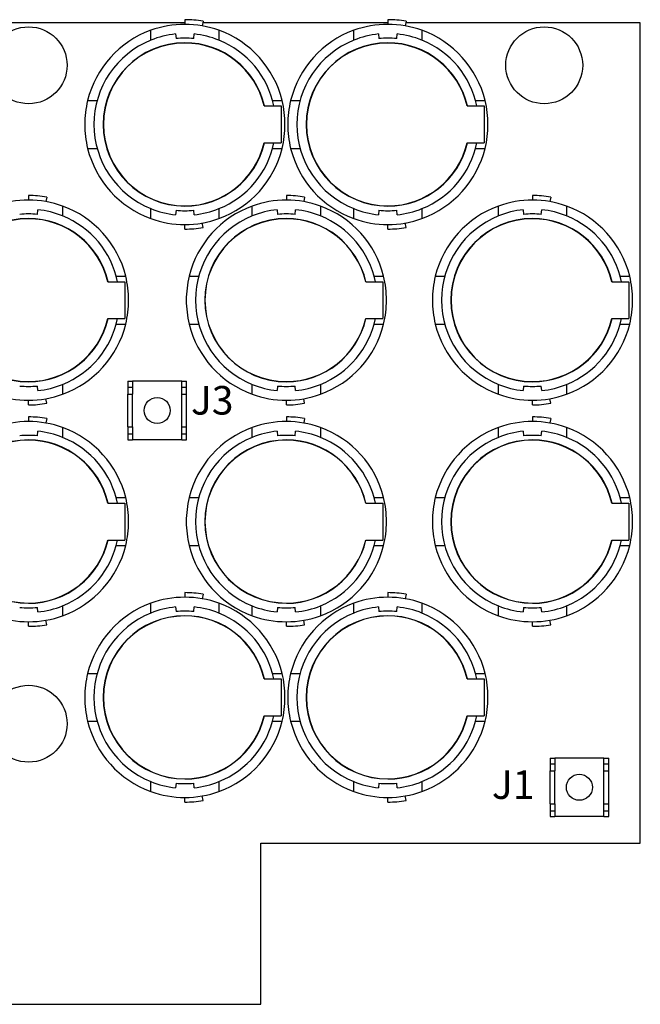
# Model space of a CAD drawing. Units: inches. Extents: x 34 to 55.8, y 6.6 to 23.3.
# Drawn here: x 37.2 to 38, y 20.5 to 21.8 of the extents above; entities that cross this region are included whole.
import ezdxf

# ---------------------------------------------------------------- set-up
doc = ezdxf.new("R2010")
doc.units = ezdxf.units.IN
doc.header["$MEASUREMENT"] = 0

msp = doc.modelspace()

# ---------------------------------------------------------------- linework, layer by layer
at = {"color": 7}
for p, q in [((37.3828, 21.792), (36.9817, 21.792)), ((37.3828, 21.7965), (37.3828, 21.7901)), ((37.4075, 21.7943), (37.4064, 21.7881)), ((37.6589, 21.792), (37.4071, 21.792)), ((37.6589, 21.7965), (37.6589, 21.7901)), ((37.6837, 21.7943), (37.6826, 21.7881)), ((38.0024, 21.792), (37.6833, 21.792)), ((38.0024, 20.6758), (38.0024, 21.792)), ((37.3363, 21.7685), (37.3363, 21.782)), ((37.3702, 21.777), (37.3708, 21.7707)), ((37.3948, 21.7707), (37.3953, 21.777)), ((37.4292, 21.782), (37.4292, 21.7685)), ((37.6125, 21.7685), (37.6125, 21.782)), ((37.6464, 21.777), (37.6469, 21.7707)), ((37.671, 21.7707), (37.6715, 21.777)), ((37.7054, 21.782), (37.7054, 21.7685)), ((37.2505, 21.6866), (37.2635, 21.6866)), ((37.502, 21.6866), (37.5151, 21.6866)), ((37.5267, 21.6866), (37.5397, 21.6866)), ((37.7782, 21.6866), (37.7912, 21.6866)), ((37.4907, 21.6791), (37.514, 21.6791)), ((37.514, 21.6791), (37.514, 21.6288)), ((37.7668, 21.6791), (37.7901, 21.6791)), ((37.7901, 21.6791), (37.7901, 21.6288)), ((37.4907, 21.6288), (37.514, 21.6288)), ((37.7668, 21.6288), (37.7901, 21.6288)), ((37.2505, 21.6213), (37.2635, 21.6213)), ((37.502, 21.6213), (37.5151, 21.6213)), ((37.5267, 21.6213), (37.5397, 21.6213)), ((37.7782, 21.6213), (37.7912, 21.6213)), ((37.17, 21.5573), (37.17, 21.551)), ((37.1948, 21.5551), (37.1937, 21.5489)), ((37.5209, 21.5573), (37.5209, 21.551)), ((37.5456, 21.5551), (37.5445, 21.5489)), ((37.8557, 21.5573), (37.8557, 21.551)), ((37.8805, 21.5551), (37.8794, 21.5489)), ((37.1821, 21.5315), (37.1826, 21.5378)), ((37.2165, 21.5428), (37.2165, 21.5294)), ((37.3363, 21.5259), (37.3363, 21.5393)), ((37.3708, 21.5371), (37.3702, 21.531)), ((37.3953, 21.531), (37.3948, 21.5371)), ((37.4292, 21.5393), (37.4292, 21.5259)), ((37.4744, 21.5294), (37.4744, 21.5428)), ((37.5083, 21.5378), (37.5089, 21.5315)), ((37.5329, 21.5315), (37.5334, 21.5378)), ((37.5673, 21.5428), (37.5673, 21.5294)), ((37.6125, 21.5259), (37.6125, 21.5393)), ((37.6469, 21.5371), (37.6464, 21.531)), ((37.6715, 21.531), (37.671, 21.5371)), ((37.7054, 21.5393), (37.7054, 21.5259)), ((37.8093, 21.5294), (37.8093, 21.5428)), ((37.8432, 21.5378), (37.8437, 21.5315)), ((37.8677, 21.5315), (37.8683, 21.5378)), ((37.9022, 21.5428), (37.9022, 21.5294)), ((37.3828, 21.5115), (37.3828, 21.5177)), ((37.4075, 21.5136), (37.4064, 21.5198)), ((37.6589, 21.5115), (37.6589, 21.5177)), ((37.6837, 21.5136), (37.6826, 21.5198)), ((37.2893, 21.4474), (37.3023, 21.4474)), ((37.3886, 21.4474), (37.4016, 21.4474)), ((37.6401, 21.4474), (37.6531, 21.4474)), ((37.7235, 21.4474), (37.7364, 21.4474)), ((37.975, 21.4474), (37.988, 21.4474)), ((37.278, 21.4398), (37.3013, 21.4398)), ((37.3013, 21.4398), (37.3013, 21.3896)), ((37.6288, 21.4398), (37.6521, 21.4398)), ((37.6521, 21.4398), (37.6521, 21.3896)), ((37.9636, 21.4398), (37.987, 21.4398)), ((37.987, 21.4398), (37.987, 21.3896)), ((37.278, 21.3896), (37.3013, 21.3896)), ((37.6288, 21.3896), (37.6521, 21.3896)), ((37.9636, 21.3896), (37.987, 21.3896)), ((37.2893, 21.3821), (37.3023, 21.3821)), ((37.3886, 21.3821), (37.4016, 21.3821)), ((37.6401, 21.3821), (37.6531, 21.3821)), ((37.7235, 21.3821), (37.7364, 21.3821)), ((37.975, 21.3821), (37.988, 21.3821)), ((37.1826, 21.2917), (37.1821, 21.2979)), ((37.2165, 21.3001), (37.2165, 21.2867)), ((37.3053, 21.3045), (37.3117, 21.3045)), ((37.3053, 21.3045), (37.3053, 21.2964)), ((37.3053, 21.2964), (37.3053, 21.2869)), ((37.3053, 21.2964), (37.3117, 21.2964)), ((37.3117, 21.3045), (37.3117, 21.2964)), ((37.3786, 21.3045), (37.3117, 21.3045)), ((37.3117, 21.2964), (37.3117, 21.2869)), ((37.3786, 21.3045), (37.385, 21.3045)), ((37.3786, 21.2964), (37.3786, 21.3045)), ((37.3786, 21.2869), (37.3786, 21.2964)), ((37.3786, 21.2964), (37.385, 21.2964)), ((37.385, 21.2964), (37.385, 21.3045)), ((37.385, 21.2869), (37.385, 21.2964)), ((37.4744, 21.2867), (37.4744, 21.3001)), ((37.5089, 21.2979), (37.5083, 21.2917)), ((37.5334, 21.2917), (37.5329, 21.2979)), ((37.5673, 21.3001), (37.5673, 21.2867)), ((37.8093, 21.2867), (37.8093, 21.3001)), ((37.8437, 21.2979), (37.8432, 21.2917)), ((37.8683, 21.2917), (37.8677, 21.2979)), ((37.9022, 21.3001), (37.9022, 21.2867)), ((37.1948, 21.2744), (37.1937, 21.2806)), ((37.3053, 21.2423), (37.3053, 21.2869)), ((37.3053, 21.2869), (37.3117, 21.2869)), ((37.3117, 21.2423), (37.3117, 21.2869)), ((37.3786, 21.2423), (37.3786, 21.2869)), ((37.3786, 21.2869), (37.385, 21.2869)), ((37.385, 21.2423), (37.385, 21.2869)), ((37.5456, 21.2744), (37.5445, 21.2806)), ((37.8805, 21.2744), (37.8794, 21.2806)), ((37.17, 21.2722), (37.17, 21.2785)), ((37.5209, 21.2722), (37.5209, 21.2785)), ((37.8557, 21.2722), (37.8557, 21.2785)), ((37.17, 21.2559), (37.17, 21.2496)), ((37.1948, 21.2538), (37.1937, 21.2476)), ((37.5209, 21.2559), (37.5209, 21.2496)), ((37.5456, 21.2538), (37.5445, 21.2476)), ((37.8557, 21.2559), (37.8557, 21.2496)), ((37.8805, 21.2538), (37.8794, 21.2476)), ((37.2165, 21.2414), (37.2165, 21.228)), ((37.3053, 21.2423), (37.3117, 21.2423)), ((37.3053, 21.2423), (37.3053, 21.2327)), ((37.3117, 21.2423), (37.3117, 21.2327)), ((37.3786, 21.2327), (37.3786, 21.2423)), ((37.3786, 21.2423), (37.385, 21.2423)), ((37.385, 21.2327), (37.385, 21.2423)), ((37.4744, 21.228), (37.4744, 21.2414)), ((37.5673, 21.2414), (37.5673, 21.228)), ((37.8093, 21.228), (37.8093, 21.2414)), ((37.9022, 21.2414), (37.9022, 21.228)), ((37.1821, 21.2302), (37.1826, 21.2364)), ((37.3053, 21.2327), (37.3117, 21.2327)), ((37.3053, 21.2327), (37.3053, 21.2247)), ((37.3117, 21.2327), (37.3117, 21.2247)), ((37.3786, 21.2327), (37.385, 21.2327)), ((37.3786, 21.2247), (37.3786, 21.2327)), ((37.385, 21.2247), (37.385, 21.2327)), ((37.5083, 21.2364), (37.5089, 21.2302)), ((37.5329, 21.2302), (37.5334, 21.2364)), ((37.8432, 21.2364), (37.8437, 21.2302)), ((37.8677, 21.2302), (37.8683, 21.2364)), ((37.3053, 21.2247), (37.3117, 21.2247)), ((37.3786, 21.2247), (37.3117, 21.2247)), ((37.3786, 21.2247), (37.385, 21.2247)), ((37.2893, 21.146), (37.3023, 21.146)), ((37.3886, 21.146), (37.4016, 21.146)), ((37.6401, 21.146), (37.6531, 21.146)), ((37.7235, 21.146), (37.7364, 21.146)), ((37.975, 21.146), (37.988, 21.146)), ((37.278, 21.1385), (37.3013, 21.1385)), ((37.3013, 21.1385), (37.3013, 21.0883)), ((37.6288, 21.1385), (37.6521, 21.1385)), ((37.6521, 21.1385), (37.6521, 21.0883)), ((37.9636, 21.1385), (37.987, 21.1385)), ((37.987, 21.1385), (37.987, 21.0883)), ((37.278, 21.0883), (37.3013, 21.0883)), ((37.2893, 21.0807), (37.3023, 21.0807)), ((37.3886, 21.0807), (37.4016, 21.0807)), ((37.6288, 21.0883), (37.6521, 21.0883)), ((37.6401, 21.0807), (37.6531, 21.0807)), ((37.7235, 21.0807), (37.7364, 21.0807)), ((37.9636, 21.0883), (37.987, 21.0883)), ((37.975, 21.0807), (37.988, 21.0807)), ((37.3828, 21.0167), (37.3828, 21.0104)), ((37.4075, 21.0145), (37.4064, 21.0084)), ((37.6589, 21.0167), (37.6589, 21.0104)), ((37.6837, 21.0145), (37.6826, 21.0084)), ((37.2165, 20.9987), (37.2165, 20.9853)), ((37.3363, 20.9888), (37.3363, 21.0022)), ((37.4292, 21.0022), (37.4292, 20.9888)), ((37.4744, 20.9853), (37.4744, 20.9987)), ((37.5673, 20.9987), (37.5673, 20.9853)), ((37.6125, 20.9888), (37.6125, 21.0022)), ((37.7054, 21.0022), (37.7054, 20.9888)), ((37.8093, 20.9853), (37.8093, 20.9987)), ((37.9022, 20.9987), (37.9022, 20.9853)), ((37.1826, 20.9904), (37.1821, 20.9966)), ((37.3702, 20.9972), (37.3708, 20.991)), ((37.3948, 20.991), (37.3953, 20.9972)), ((37.5089, 20.9966), (37.5083, 20.9904)), ((37.5334, 20.9904), (37.5329, 20.9966)), ((37.6464, 20.9972), (37.6469, 20.991)), ((37.671, 20.991), (37.6715, 20.9972)), ((37.8437, 20.9966), (37.8432, 20.9904)), ((37.8683, 20.9904), (37.8677, 20.9966)), ((37.17, 20.9709), (37.17, 20.9771)), ((37.1948, 20.9731), (37.1937, 20.9792)), ((37.5209, 20.9709), (37.5209, 20.9771)), ((37.5456, 20.9731), (37.5445, 20.9792)), ((37.8557, 20.9709), (37.8557, 20.9771)), ((37.8805, 20.9731), (37.8794, 20.9792)), ((37.2505, 20.9068), (37.2635, 20.9068)), ((37.502, 20.9068), (37.5151, 20.9068)), ((37.5267, 20.9068), (37.5397, 20.9068)), ((37.7782, 20.9068), (37.7912, 20.9068)), ((37.4907, 20.8993), (37.514, 20.8993)), ((37.514, 20.8993), (37.514, 20.8491)), ((37.7668, 20.8993), (37.7901, 20.8993)), ((37.7901, 20.8993), (37.7901, 20.8491)), ((37.2505, 20.8416), (37.2635, 20.8416)), ((37.4907, 20.8491), (37.514, 20.8491)), ((37.502, 20.8416), (37.5151, 20.8416)), ((37.5267, 20.8416), (37.5397, 20.8416)), ((37.7668, 20.8491), (37.7901, 20.8491)), ((37.7782, 20.8416), (37.7912, 20.8416)), ((37.8796, 20.7916), (37.886, 20.7916)), ((37.8796, 20.7916), (37.8796, 20.7837)), ((37.8796, 20.7837), (37.8796, 20.7741)), ((37.8796, 20.7837), (37.886, 20.7837)), ((37.886, 20.7916), (37.886, 20.7837)), ((37.953, 20.7916), (37.886, 20.7916)), ((37.886, 20.7837), (37.886, 20.7741)), ((37.953, 20.7916), (37.9594, 20.7916)), ((37.953, 20.7837), (37.953, 20.7916)), ((37.953, 20.7741), (37.953, 20.7837)), ((37.953, 20.7837), (37.9594, 20.7837)), ((37.9594, 20.7837), (37.9594, 20.7916)), ((37.9594, 20.7741), (37.9594, 20.7837)), ((37.8796, 20.7295), (37.8796, 20.7741)), ((37.8796, 20.7741), (37.886, 20.7741)), ((37.886, 20.7295), (37.886, 20.7741)), ((37.953, 20.7741), (37.9594, 20.7741)), ((37.953, 20.7295), (37.953, 20.7741)), ((37.9594, 20.7295), (37.9594, 20.7741)), ((37.3363, 20.7461), (37.3363, 20.7596)), ((37.3708, 20.7574), (37.3702, 20.7512)), ((37.3953, 20.7512), (37.3948, 20.7574)), ((37.4292, 20.7596), (37.4292, 20.7461)), ((37.6125, 20.7461), (37.6125, 20.7596)), ((37.6469, 20.7574), (37.6464, 20.7512)), ((37.6715, 20.7512), (37.671, 20.7574)), ((37.7054, 20.7596), (37.7054, 20.7461)), ((37.3828, 20.7317), (37.3828, 20.738)), ((37.4075, 20.7339), (37.4064, 20.7401)), ((37.6589, 20.7317), (37.6589, 20.738)), ((37.6837, 20.7339), (37.6826, 20.7401)), ((37.8796, 20.7295), (37.8796, 20.7199)), ((37.8796, 20.7295), (37.886, 20.7295)), ((37.8796, 20.7199), (37.886, 20.7199)), ((37.8796, 20.7199), (37.8796, 20.7119)), ((37.886, 20.7295), (37.886, 20.7199)), ((37.886, 20.7199), (37.886, 20.7119)), ((37.953, 20.7199), (37.953, 20.7295)), ((37.953, 20.7295), (37.9594, 20.7295)), ((37.953, 20.7199), (37.9594, 20.7199)), ((37.953, 20.7119), (37.953, 20.7199)), ((37.9594, 20.7199), (37.9594, 20.7295)), ((37.9594, 20.7119), (37.9594, 20.7199)), ((37.8796, 20.7119), (37.886, 20.7119)), ((37.953, 20.7119), (37.886, 20.7119)), ((37.953, 20.7119), (37.9594, 20.7119)), ((37.4861, 20.6758), (38.0024, 20.6758)), ((37.4861, 20.4565), (37.4861, 20.6758)), ((36.7321, 20.4565), (37.4861, 20.4565))]:
    msp.add_line(p, q, dxfattribs=at)
for centre, radius in [((37.1702, 21.7344), 0.0523), ((37.8717, 21.7344), 0.0523), ((37.3451, 21.2646), 0.0177), ((37.1702, 20.8383), 0.0523), ((37.9195, 20.7518), 0.0177)]:
    msp.add_circle(centre, radius, dxfattribs=at)
for points, knots in [([(37.4292, 21.782), (37.4143, 21.7874), (37.3986, 21.7901), (37.3828, 21.7901), (37.3669, 21.7901), (37.3512, 21.7874), (37.3363, 21.782)], [0, 0, 0, 0, 1, 1, 1, 2, 2, 2, 2]), ([(37.4075, 21.7943), (37.3994, 21.7958), (37.391, 21.7965), (37.3828, 21.7965), (37.3828, 21.7965), (37.3828, 21.7965), (37.3828, 21.7965)], [0, 0, 0, 0, 1, 1, 1, 2, 2, 2, 2]), ([(37.7054, 21.782), (37.6905, 21.7874), (37.6749, 21.7901), (37.6589, 21.7901), (37.6431, 21.7901), (37.6274, 21.7874), (37.6125, 21.782)], [0, 0, 0, 0, 1, 1, 1, 2, 2, 2, 2]), ([(37.6837, 21.7943), (37.6755, 21.7958), (37.6672, 21.7965), (37.6589, 21.7965), (37.6589, 21.7965), (37.6589, 21.7965), (37.6589, 21.7965)], [0, 0, 0, 0, 1, 1, 1, 2, 2, 2, 2]), ([(37.3363, 21.7685), (37.2896, 21.7497), (37.2591, 21.7043), (37.2591, 21.6539), (37.2591, 21.6036), (37.2896, 21.5582), (37.3363, 21.5393)], [0, 0, 0, 0, 1, 1, 1, 2, 2, 2, 2]), ([(37.491, 21.6791), (37.4793, 21.7294), (37.4344, 21.7651), (37.3828, 21.7651), (37.3214, 21.7651), (37.2716, 21.7153), (37.2716, 21.6539), (37.2716, 21.5926), (37.3214, 21.5428), (37.3828, 21.5428), (37.4344, 21.5428), (37.4793, 21.5785), (37.491, 21.6288)], [0, 0, 0, 0, 1, 1, 1, 2, 2, 2, 3, 3, 3, 4, 4, 4, 4]), ([(37.4907, 21.6791), (37.479, 21.7292), (37.4343, 21.7647), (37.3828, 21.7647), (37.3215, 21.7647), (37.272, 21.7151), (37.272, 21.6539), (37.272, 21.5927), (37.3215, 21.5431), (37.3828, 21.5431), (37.4343, 21.5431), (37.479, 21.5787), (37.4907, 21.6288)], [0, 0, 0, 0, 1, 1, 1, 2, 2, 2, 3, 3, 3, 4, 4, 4, 4]), ([(37.3948, 21.7707), (37.3908, 21.7711), (37.3868, 21.7713), (37.3828, 21.7713), (37.3787, 21.7713), (37.3747, 21.7711), (37.3708, 21.7707)], [0, 0, 0, 0, 1, 1, 1, 2, 2, 2, 2]), ([(37.6125, 21.7685), (37.5658, 21.7497), (37.5352, 21.7043), (37.5352, 21.6539), (37.5352, 21.6036), (37.5658, 21.5582), (37.6125, 21.5393)], [0, 0, 0, 0, 1, 1, 1, 2, 2, 2, 2]), ([(37.7672, 21.6791), (37.7555, 21.7294), (37.7106, 21.7651), (37.6589, 21.7651), (37.5975, 21.7651), (37.5478, 21.7153), (37.5478, 21.6539), (37.5478, 21.5926), (37.5975, 21.5428), (37.6589, 21.5428), (37.7106, 21.5428), (37.7555, 21.5785), (37.7672, 21.6288)], [0, 0, 0, 0, 1, 1, 1, 2, 2, 2, 3, 3, 3, 4, 4, 4, 4]), ([(37.7668, 21.6791), (37.7551, 21.7292), (37.7105, 21.7647), (37.6589, 21.7647), (37.5978, 21.7647), (37.5481, 21.7151), (37.5481, 21.6539), (37.5481, 21.5927), (37.5978, 21.5431), (37.6589, 21.5431), (37.7105, 21.5431), (37.7551, 21.5787), (37.7668, 21.6288)], [0, 0, 0, 0, 1, 1, 1, 2, 2, 2, 3, 3, 3, 4, 4, 4, 4]), ([(37.671, 21.7707), (37.667, 21.7711), (37.663, 21.7713), (37.6589, 21.7713), (37.655, 21.7713), (37.6509, 21.7711), (37.6469, 21.7707)], [0, 0, 0, 0, 1, 1, 1, 2, 2, 2, 2]), ([(37.2505, 21.6866), (37.2479, 21.6759), (37.2465, 21.6649), (37.2465, 21.6539), (37.2465, 21.6429), (37.2479, 21.632), (37.2505, 21.6213)], [0, 0, 0, 0, 1, 1, 1, 2, 2, 2, 2]), ([(37.5151, 21.6213), (37.5177, 21.632), (37.519, 21.6429), (37.519, 21.6539), (37.519, 21.6649), (37.5177, 21.6759), (37.5151, 21.6866)], [0, 0, 0, 0, 1, 1, 1, 2, 2, 2, 2]), ([(37.5267, 21.6866), (37.524, 21.6759), (37.5227, 21.6649), (37.5227, 21.6539), (37.5227, 21.6429), (37.524, 21.632), (37.5267, 21.6213)], [0, 0, 0, 0, 1, 1, 1, 2, 2, 2, 2]), ([(37.7912, 21.6213), (37.7939, 21.632), (37.7952, 21.6429), (37.7952, 21.6539), (37.7952, 21.6649), (37.7939, 21.6759), (37.7912, 21.6866)], [0, 0, 0, 0, 1, 1, 1, 2, 2, 2, 2]), ([(37.2165, 21.5428), (37.2016, 21.5482), (37.1859, 21.551), (37.17, 21.551), (37.1542, 21.551), (37.1385, 21.5482), (37.1236, 21.5428)], [0, 0, 0, 0, 1, 1, 1, 2, 2, 2, 2]), ([(37.1948, 21.5551), (37.1866, 21.5565), (37.1783, 21.5573), (37.17, 21.5573), (37.17, 21.5573), (37.17, 21.5573), (37.17, 21.5573)], [0, 0, 0, 0, 1, 1, 1, 2, 2, 2, 2]), ([(37.5673, 21.5428), (37.5524, 21.5482), (37.5367, 21.551), (37.5209, 21.551), (37.505, 21.551), (37.4892, 21.5482), (37.4744, 21.5428)], [0, 0, 0, 0, 1, 1, 1, 2, 2, 2, 2]), ([(37.5456, 21.5551), (37.5375, 21.5565), (37.5292, 21.5573), (37.5209, 21.5573), (37.5209, 21.5573), (37.5209, 21.5573), (37.5209, 21.5573)], [0, 0, 0, 0, 1, 1, 1, 2, 2, 2, 2]), ([(37.9022, 21.5428), (37.8873, 21.5482), (37.8716, 21.551), (37.8557, 21.551), (37.8398, 21.551), (37.8242, 21.5482), (37.8093, 21.5428)], [0, 0, 0, 0, 1, 1, 1, 2, 2, 2, 2]), ([(37.8805, 21.5551), (37.8723, 21.5565), (37.864, 21.5573), (37.8557, 21.5573), (37.8557, 21.5573), (37.8557, 21.5573), (37.8557, 21.5573)], [0, 0, 0, 0, 1, 1, 1, 2, 2, 2, 2]), ([(37.3708, 21.5371), (37.3747, 21.5368), (37.3787, 21.5365), (37.3828, 21.5365), (37.3868, 21.5365), (37.3908, 21.5368), (37.3948, 21.5371)], [0, 0, 0, 0, 1, 1, 1, 2, 2, 2, 2]), ([(37.6469, 21.5371), (37.6509, 21.5368), (37.655, 21.5365), (37.6589, 21.5365), (37.663, 21.5365), (37.667, 21.5368), (37.671, 21.5371)], [0, 0, 0, 0, 1, 1, 1, 2, 2, 2, 2]), ([(37.2783, 21.4398), (37.2666, 21.4902), (37.2217, 21.5259), (37.17, 21.5259), (37.1086, 21.5259), (37.0589, 21.4761), (37.0589, 21.4148), (37.0589, 21.3534), (37.1086, 21.3036), (37.17, 21.3036), (37.2217, 21.3036), (37.2666, 21.3393), (37.2783, 21.3896)], [0, 0, 0, 0, 1, 1, 1, 2, 2, 2, 3, 3, 3, 4, 4, 4, 4]), ([(37.278, 21.4398), (37.2663, 21.49), (37.2215, 21.5255), (37.17, 21.5255), (37.1089, 21.5255), (37.0592, 21.4759), (37.0592, 21.4148), (37.0592, 21.3535), (37.1089, 21.3039), (37.17, 21.3039), (37.2215, 21.3039), (37.2663, 21.3394), (37.278, 21.3896)], [0, 0, 0, 0, 1, 1, 1, 2, 2, 2, 3, 3, 3, 4, 4, 4, 4]), ([(37.1821, 21.5315), (37.1781, 21.5319), (37.1741, 21.5321), (37.17, 21.5321), (37.1661, 21.5321), (37.162, 21.5319), (37.1581, 21.5315)], [0, 0, 0, 0, 1, 1, 1, 2, 2, 2, 2]), ([(37.3363, 21.5259), (37.3512, 21.5205), (37.3669, 21.5177), (37.3828, 21.5177), (37.3986, 21.5177), (37.4143, 21.5205), (37.4292, 21.5259)], [0, 0, 0, 0, 1, 1, 1, 2, 2, 2, 2]), ([(37.4744, 21.5294), (37.4277, 21.5104), (37.3972, 21.4651), (37.3972, 21.4148), (37.3972, 21.3644), (37.4277, 21.319), (37.4744, 21.3001)], [0, 0, 0, 0, 1, 1, 1, 2, 2, 2, 2]), ([(37.6291, 21.4398), (37.6174, 21.4902), (37.5725, 21.5259), (37.5209, 21.5259), (37.4595, 21.5259), (37.4098, 21.4761), (37.4098, 21.4148), (37.4098, 21.3534), (37.4595, 21.3036), (37.5209, 21.3036), (37.5725, 21.3036), (37.6174, 21.3393), (37.6291, 21.3896)], [0, 0, 0, 0, 1, 1, 1, 2, 2, 2, 3, 3, 3, 4, 4, 4, 4]), ([(37.6288, 21.4398), (37.6171, 21.49), (37.5724, 21.5255), (37.5209, 21.5255), (37.4597, 21.5255), (37.4101, 21.4759), (37.4101, 21.4148), (37.4101, 21.3535), (37.4597, 21.3039), (37.5209, 21.3039), (37.5724, 21.3039), (37.6171, 21.3394), (37.6288, 21.3896)], [0, 0, 0, 0, 1, 1, 1, 2, 2, 2, 3, 3, 3, 4, 4, 4, 4]), ([(37.5329, 21.5315), (37.5289, 21.5319), (37.5249, 21.5321), (37.5209, 21.5321), (37.5168, 21.5321), (37.5129, 21.5319), (37.5089, 21.5315)], [0, 0, 0, 0, 1, 1, 1, 2, 2, 2, 2]), ([(37.6125, 21.5259), (37.6274, 21.5205), (37.6431, 21.5177), (37.6589, 21.5177), (37.6749, 21.5177), (37.6905, 21.5205), (37.7054, 21.5259)], [0, 0, 0, 0, 1, 1, 1, 2, 2, 2, 2]), ([(37.8093, 21.5294), (37.7626, 21.5104), (37.732, 21.4651), (37.732, 21.4148), (37.732, 21.3644), (37.7626, 21.319), (37.8093, 21.3001)], [0, 0, 0, 0, 1, 1, 1, 2, 2, 2, 2]), ([(37.964, 21.4398), (37.9523, 21.4902), (37.9074, 21.5259), (37.8557, 21.5259), (37.7943, 21.5259), (37.7446, 21.4761), (37.7446, 21.4148), (37.7446, 21.3534), (37.7943, 21.3036), (37.8557, 21.3036), (37.9074, 21.3036), (37.9523, 21.3393), (37.964, 21.3896)], [0, 0, 0, 0, 1, 1, 1, 2, 2, 2, 3, 3, 3, 4, 4, 4, 4]), ([(37.9636, 21.4398), (37.952, 21.49), (37.9073, 21.5255), (37.8557, 21.5255), (37.7945, 21.5255), (37.745, 21.4759), (37.745, 21.4148), (37.745, 21.3535), (37.7945, 21.3039), (37.8557, 21.3039), (37.9073, 21.3039), (37.952, 21.3394), (37.9636, 21.3896)], [0, 0, 0, 0, 1, 1, 1, 2, 2, 2, 3, 3, 3, 4, 4, 4, 4]), ([(37.8677, 21.5315), (37.8638, 21.5319), (37.8597, 21.5321), (37.8557, 21.5321), (37.8517, 21.5321), (37.8477, 21.5319), (37.8437, 21.5315)], [0, 0, 0, 0, 1, 1, 1, 2, 2, 2, 2]), ([(37.3828, 21.5115), (37.3828, 21.5115), (37.3828, 21.5115), (37.3828, 21.5115), (37.391, 21.5115), (37.3994, 21.5122), (37.4075, 21.5136)], [0, 0, 0, 0, 1, 1, 1, 2, 2, 2, 2]), ([(37.6589, 21.5115), (37.6589, 21.5115), (37.6589, 21.5115), (37.6589, 21.5115), (37.6672, 21.5115), (37.6755, 21.5122), (37.6837, 21.5136)], [0, 0, 0, 0, 1, 1, 1, 2, 2, 2, 2]), ([(37.3023, 21.3821), (37.3049, 21.3928), (37.3063, 21.4037), (37.3063, 21.4148), (37.3063, 21.4257), (37.3049, 21.4367), (37.3023, 21.4474)], [0, 0, 0, 0, 1, 1, 1, 2, 2, 2, 2]), ([(37.3886, 21.4474), (37.386, 21.4367), (37.3847, 21.4257), (37.3847, 21.4148), (37.3847, 21.4037), (37.386, 21.3928), (37.3886, 21.3821)], [0, 0, 0, 0, 1, 1, 1, 2, 2, 2, 2]), ([(37.6531, 21.3821), (37.6558, 21.3928), (37.6571, 21.4037), (37.6571, 21.4148), (37.6571, 21.4257), (37.6558, 21.4367), (37.6531, 21.4474)], [0, 0, 0, 0, 1, 1, 1, 2, 2, 2, 2]), ([(37.7235, 21.4474), (37.7208, 21.4367), (37.7195, 21.4257), (37.7195, 21.4148), (37.7195, 21.4037), (37.7208, 21.3928), (37.7235, 21.3821)], [0, 0, 0, 0, 1, 1, 1, 2, 2, 2, 2]), ([(37.988, 21.3821), (37.9906, 21.3928), (37.992, 21.4037), (37.992, 21.4148), (37.992, 21.4257), (37.9906, 21.4367), (37.988, 21.4474)], [0, 0, 0, 0, 1, 1, 1, 2, 2, 2, 2]), ([(37.1581, 21.2979), (37.162, 21.2975), (37.1661, 21.2974), (37.17, 21.2974), (37.1741, 21.2974), (37.1781, 21.2975), (37.1821, 21.2979)], [0, 0, 0, 0, 1, 1, 1, 2, 2, 2, 2]), ([(37.5089, 21.2979), (37.5129, 21.2975), (37.5168, 21.2974), (37.5209, 21.2974), (37.5249, 21.2974), (37.5289, 21.2975), (37.5329, 21.2979)], [0, 0, 0, 0, 1, 1, 1, 2, 2, 2, 2]), ([(37.8437, 21.2979), (37.8477, 21.2975), (37.8517, 21.2974), (37.8557, 21.2974), (37.8597, 21.2974), (37.8638, 21.2975), (37.8677, 21.2979)], [0, 0, 0, 0, 1, 1, 1, 2, 2, 2, 2]), ([(37.1236, 21.2867), (37.1385, 21.2813), (37.1542, 21.2785), (37.17, 21.2785), (37.1859, 21.2785), (37.2016, 21.2813), (37.2165, 21.2867)], [0, 0, 0, 0, 1, 1, 1, 2, 2, 2, 2]), ([(37.4744, 21.2867), (37.4892, 21.2813), (37.505, 21.2785), (37.5209, 21.2785), (37.5367, 21.2785), (37.5524, 21.2813), (37.5673, 21.2867)], [0, 0, 0, 0, 1, 1, 1, 2, 2, 2, 2]), ([(37.8093, 21.2867), (37.8242, 21.2813), (37.8398, 21.2785), (37.8557, 21.2785), (37.8716, 21.2785), (37.8873, 21.2813), (37.9022, 21.2867)], [0, 0, 0, 0, 1, 1, 1, 2, 2, 2, 2]), ([(37.17, 21.2722), (37.17, 21.2722), (37.17, 21.2722), (37.17, 21.2722), (37.1783, 21.2722), (37.1866, 21.273), (37.1948, 21.2744)], [0, 0, 0, 0, 1, 1, 1, 2, 2, 2, 2]), ([(37.5209, 21.2722), (37.5209, 21.2722), (37.5209, 21.2722), (37.5209, 21.2722), (37.5292, 21.2722), (37.5375, 21.273), (37.5456, 21.2744)], [0, 0, 0, 0, 1, 1, 1, 2, 2, 2, 2]), ([(37.8557, 21.2722), (37.8557, 21.2722), (37.8557, 21.2722), (37.8557, 21.2722), (37.864, 21.2722), (37.8723, 21.273), (37.8805, 21.2744)], [0, 0, 0, 0, 1, 1, 1, 2, 2, 2, 2]), ([(37.1948, 21.2538), (37.1866, 21.2551), (37.1783, 21.2559), (37.17, 21.2559), (37.17, 21.2559), (37.17, 21.2559), (37.17, 21.2559)], [0, 0, 0, 0, 1, 1, 1, 2, 2, 2, 2]), ([(37.5456, 21.2538), (37.5375, 21.2551), (37.5292, 21.2559), (37.5209, 21.2559), (37.5209, 21.2559), (37.5209, 21.2559), (37.5209, 21.2559)], [0, 0, 0, 0, 1, 1, 1, 2, 2, 2, 2]), ([(37.8805, 21.2538), (37.8723, 21.2551), (37.864, 21.2559), (37.8557, 21.2559), (37.8557, 21.2559), (37.8557, 21.2559), (37.8557, 21.2559)], [0, 0, 0, 0, 1, 1, 1, 2, 2, 2, 2]), ([(37.2165, 21.2414), (37.2016, 21.2468), (37.1859, 21.2496), (37.17, 21.2496), (37.1542, 21.2496), (37.1385, 21.2468), (37.1236, 21.2414)], [0, 0, 0, 0, 1, 1, 1, 2, 2, 2, 2]), ([(37.5673, 21.2414), (37.5524, 21.2468), (37.5367, 21.2496), (37.5209, 21.2496), (37.505, 21.2496), (37.4892, 21.2468), (37.4744, 21.2414)], [0, 0, 0, 0, 1, 1, 1, 2, 2, 2, 2]), ([(37.9022, 21.2414), (37.8873, 21.2468), (37.8716, 21.2496), (37.8557, 21.2496), (37.8398, 21.2496), (37.8242, 21.2468), (37.8093, 21.2414)], [0, 0, 0, 0, 1, 1, 1, 2, 2, 2, 2]), ([(37.1821, 21.2302), (37.1781, 21.2306), (37.1741, 21.2308), (37.17, 21.2308), (37.1661, 21.2308), (37.162, 21.2306), (37.1581, 21.2302)], [0, 0, 0, 0, 1, 1, 1, 2, 2, 2, 2]), ([(37.4744, 21.228), (37.4277, 21.2091), (37.3972, 21.1638), (37.3972, 21.1133), (37.3972, 21.063), (37.4277, 21.0177), (37.4744, 20.9987)], [0, 0, 0, 0, 1, 1, 1, 2, 2, 2, 2]), ([(37.5329, 21.2302), (37.5289, 21.2306), (37.5249, 21.2308), (37.5209, 21.2308), (37.5168, 21.2308), (37.5129, 21.2306), (37.5089, 21.2302)], [0, 0, 0, 0, 1, 1, 1, 2, 2, 2, 2]), ([(37.8093, 21.228), (37.7626, 21.2091), (37.732, 21.1638), (37.732, 21.1133), (37.732, 21.063), (37.7626, 21.0177), (37.8093, 20.9987)], [0, 0, 0, 0, 1, 1, 1, 2, 2, 2, 2]), ([(37.8677, 21.2302), (37.8638, 21.2306), (37.8597, 21.2308), (37.8557, 21.2308), (37.8517, 21.2308), (37.8477, 21.2306), (37.8437, 21.2302)], [0, 0, 0, 0, 1, 1, 1, 2, 2, 2, 2]), ([(37.2783, 21.1385), (37.2666, 21.1889), (37.2217, 21.2245), (37.17, 21.2245), (37.1086, 21.2245), (37.0589, 21.1748), (37.0589, 21.1133), (37.0589, 21.052), (37.1086, 21.0022), (37.17, 21.0022), (37.2217, 21.0022), (37.2666, 21.0379), (37.2783, 21.0883)], [0, 0, 0, 0, 1, 1, 1, 2, 2, 2, 3, 3, 3, 4, 4, 4, 4]), ([(37.278, 21.1385), (37.2663, 21.1887), (37.2215, 21.2242), (37.17, 21.2242), (37.1089, 21.2242), (37.0592, 21.1746), (37.0592, 21.1133), (37.0592, 21.0522), (37.1089, 21.0026), (37.17, 21.0026), (37.2215, 21.0026), (37.2663, 21.0381), (37.278, 21.0883)], [0, 0, 0, 0, 1, 1, 1, 2, 2, 2, 3, 3, 3, 4, 4, 4, 4]), ([(37.6291, 21.1385), (37.6174, 21.1889), (37.5725, 21.2245), (37.5209, 21.2245), (37.4595, 21.2245), (37.4098, 21.1748), (37.4098, 21.1133), (37.4098, 21.052), (37.4595, 21.0022), (37.5209, 21.0022), (37.5725, 21.0022), (37.6174, 21.0379), (37.6291, 21.0883)], [0, 0, 0, 0, 1, 1, 1, 2, 2, 2, 3, 3, 3, 4, 4, 4, 4]), ([(37.6288, 21.1385), (37.6171, 21.1887), (37.5724, 21.2242), (37.5209, 21.2242), (37.4597, 21.2242), (37.4101, 21.1746), (37.4101, 21.1133), (37.4101, 21.0522), (37.4597, 21.0026), (37.5209, 21.0026), (37.5724, 21.0026), (37.6171, 21.0381), (37.6288, 21.0883)], [0, 0, 0, 0, 1, 1, 1, 2, 2, 2, 3, 3, 3, 4, 4, 4, 4]), ([(37.964, 21.1385), (37.9523, 21.1889), (37.9074, 21.2245), (37.8557, 21.2245), (37.7943, 21.2245), (37.7446, 21.1748), (37.7446, 21.1133), (37.7446, 21.052), (37.7943, 21.0022), (37.8557, 21.0022), (37.9074, 21.0022), (37.9523, 21.0379), (37.964, 21.0883)], [0, 0, 0, 0, 1, 1, 1, 2, 2, 2, 3, 3, 3, 4, 4, 4, 4]), ([(37.9636, 21.1385), (37.952, 21.1887), (37.9073, 21.2242), (37.8557, 21.2242), (37.7945, 21.2242), (37.745, 21.1746), (37.745, 21.1133), (37.745, 21.0522), (37.7945, 21.0026), (37.8557, 21.0026), (37.9073, 21.0026), (37.952, 21.0381), (37.9636, 21.0883)], [0, 0, 0, 0, 1, 1, 1, 2, 2, 2, 3, 3, 3, 4, 4, 4, 4]), ([(37.3023, 21.0807), (37.3049, 21.0915), (37.3063, 21.1024), (37.3063, 21.1133), (37.3063, 21.1244), (37.3049, 21.1354), (37.3023, 21.146)], [0, 0, 0, 0, 1, 1, 1, 2, 2, 2, 2]), ([(37.3886, 21.146), (37.386, 21.1354), (37.3847, 21.1244), (37.3847, 21.1133), (37.3847, 21.1024), (37.386, 21.0915), (37.3886, 21.0807)], [0, 0, 0, 0, 1, 1, 1, 2, 2, 2, 2]), ([(37.6531, 21.0807), (37.6558, 21.0915), (37.6571, 21.1024), (37.6571, 21.1133), (37.6571, 21.1244), (37.6558, 21.1354), (37.6531, 21.146)], [0, 0, 0, 0, 1, 1, 1, 2, 2, 2, 2]), ([(37.7235, 21.146), (37.7208, 21.1354), (37.7195, 21.1244), (37.7195, 21.1133), (37.7195, 21.1024), (37.7208, 21.0915), (37.7235, 21.0807)], [0, 0, 0, 0, 1, 1, 1, 2, 2, 2, 2]), ([(37.988, 21.0807), (37.9906, 21.0915), (37.992, 21.1024), (37.992, 21.1133), (37.992, 21.1244), (37.9906, 21.1354), (37.988, 21.146)], [0, 0, 0, 0, 1, 1, 1, 2, 2, 2, 2]), ([(37.4075, 21.0145), (37.3994, 21.016), (37.391, 21.0167), (37.3828, 21.0167), (37.3828, 21.0167), (37.3828, 21.0167), (37.3828, 21.0167)], [0, 0, 0, 0, 1, 1, 1, 2, 2, 2, 2]), ([(37.6837, 21.0145), (37.6755, 21.016), (37.6672, 21.0167), (37.6589, 21.0167), (37.6589, 21.0167), (37.6589, 21.0167), (37.6589, 21.0167)], [0, 0, 0, 0, 1, 1, 1, 2, 2, 2, 2]), ([(37.4292, 21.0022), (37.4143, 21.0077), (37.3986, 21.0104), (37.3828, 21.0104), (37.3669, 21.0104), (37.3512, 21.0077), (37.3363, 21.0022)], [0, 0, 0, 0, 1, 1, 1, 2, 2, 2, 2]), ([(37.7054, 21.0022), (37.6905, 21.0077), (37.6749, 21.0104), (37.6589, 21.0104), (37.6431, 21.0104), (37.6274, 21.0077), (37.6125, 21.0022)], [0, 0, 0, 0, 1, 1, 1, 2, 2, 2, 2]), ([(37.1236, 20.9853), (37.1385, 20.9799), (37.1542, 20.9771), (37.17, 20.9771), (37.1859, 20.9771), (37.2016, 20.9799), (37.2165, 20.9853)], [0, 0, 0, 0, 1, 1, 1, 2, 2, 2, 2]), ([(37.1581, 20.9966), (37.162, 20.9962), (37.1661, 20.996), (37.17, 20.996), (37.1741, 20.996), (37.1781, 20.9962), (37.1821, 20.9966)], [0, 0, 0, 0, 1, 1, 1, 2, 2, 2, 2]), ([(37.3363, 20.9888), (37.2896, 20.9699), (37.2591, 20.9246), (37.2591, 20.8742), (37.2591, 20.8239), (37.2896, 20.7784), (37.3363, 20.7596)], [0, 0, 0, 0, 1, 1, 1, 2, 2, 2, 2]), ([(37.491, 20.8993), (37.4793, 20.9497), (37.4344, 20.9853), (37.3828, 20.9853), (37.3214, 20.9853), (37.2716, 20.9356), (37.2716, 20.8742), (37.2716, 20.8129), (37.3214, 20.7631), (37.3828, 20.7631), (37.4344, 20.7631), (37.4793, 20.7987), (37.491, 20.8491)], [0, 0, 0, 0, 1, 1, 1, 2, 2, 2, 3, 3, 3, 4, 4, 4, 4]), ([(37.4907, 20.8993), (37.479, 20.9495), (37.4343, 20.985), (37.3828, 20.985), (37.3215, 20.985), (37.272, 20.9354), (37.272, 20.8742), (37.272, 20.813), (37.3215, 20.7634), (37.3828, 20.7634), (37.4343, 20.7634), (37.479, 20.7989), (37.4907, 20.8491)], [0, 0, 0, 0, 1, 1, 1, 2, 2, 2, 3, 3, 3, 4, 4, 4, 4]), ([(37.3948, 20.991), (37.3908, 20.9914), (37.3868, 20.9916), (37.3828, 20.9916), (37.3787, 20.9916), (37.3747, 20.9914), (37.3708, 20.991)], [0, 0, 0, 0, 1, 1, 1, 2, 2, 2, 2]), ([(37.4744, 20.9853), (37.4892, 20.9799), (37.505, 20.9771), (37.5209, 20.9771), (37.5367, 20.9771), (37.5524, 20.9799), (37.5673, 20.9853)], [0, 0, 0, 0, 1, 1, 1, 2, 2, 2, 2]), ([(37.5089, 20.9966), (37.5129, 20.9962), (37.5168, 20.996), (37.5209, 20.996), (37.5249, 20.996), (37.5289, 20.9962), (37.5329, 20.9966)], [0, 0, 0, 0, 1, 1, 1, 2, 2, 2, 2]), ([(37.6125, 20.9888), (37.5658, 20.9699), (37.5352, 20.9246), (37.5352, 20.8742), (37.5352, 20.8239), (37.5658, 20.7784), (37.6125, 20.7596)], [0, 0, 0, 0, 1, 1, 1, 2, 2, 2, 2]), ([(37.7672, 20.8993), (37.7555, 20.9497), (37.7106, 20.9853), (37.6589, 20.9853), (37.5975, 20.9853), (37.5478, 20.9356), (37.5478, 20.8742), (37.5478, 20.8129), (37.5975, 20.7631), (37.6589, 20.7631), (37.7106, 20.7631), (37.7555, 20.7987), (37.7672, 20.8491)], [0, 0, 0, 0, 1, 1, 1, 2, 2, 2, 3, 3, 3, 4, 4, 4, 4]), ([(37.7668, 20.8993), (37.7551, 20.9495), (37.7105, 20.985), (37.6589, 20.985), (37.5978, 20.985), (37.5481, 20.9354), (37.5481, 20.8742), (37.5481, 20.813), (37.5978, 20.7634), (37.6589, 20.7634), (37.7105, 20.7634), (37.7551, 20.7989), (37.7668, 20.8491)], [0, 0, 0, 0, 1, 1, 1, 2, 2, 2, 3, 3, 3, 4, 4, 4, 4]), ([(37.671, 20.991), (37.667, 20.9914), (37.663, 20.9916), (37.6589, 20.9916), (37.655, 20.9916), (37.6509, 20.9914), (37.6469, 20.991)], [0, 0, 0, 0, 1, 1, 1, 2, 2, 2, 2]), ([(37.8093, 20.9853), (37.8242, 20.9799), (37.8398, 20.9771), (37.8557, 20.9771), (37.8716, 20.9771), (37.8873, 20.9799), (37.9022, 20.9853)], [0, 0, 0, 0, 1, 1, 1, 2, 2, 2, 2]), ([(37.8437, 20.9966), (37.8477, 20.9962), (37.8517, 20.996), (37.8557, 20.996), (37.8597, 20.996), (37.8638, 20.9962), (37.8677, 20.9966)], [0, 0, 0, 0, 1, 1, 1, 2, 2, 2, 2]), ([(37.17, 20.9709), (37.17, 20.9709), (37.17, 20.9709), (37.17, 20.9709), (37.1783, 20.9709), (37.1866, 20.9716), (37.1948, 20.9731)], [0, 0, 0, 0, 1, 1, 1, 2, 2, 2, 2]), ([(37.5209, 20.9709), (37.5209, 20.9709), (37.5209, 20.9709), (37.5209, 20.9709), (37.5292, 20.9709), (37.5375, 20.9716), (37.5456, 20.9731)], [0, 0, 0, 0, 1, 1, 1, 2, 2, 2, 2]), ([(37.8557, 20.9709), (37.8557, 20.9709), (37.8557, 20.9709), (37.8557, 20.9709), (37.864, 20.9709), (37.8723, 20.9716), (37.8805, 20.9731)], [0, 0, 0, 0, 1, 1, 1, 2, 2, 2, 2]), ([(37.2505, 20.9068), (37.2479, 20.8961), (37.2465, 20.8852), (37.2465, 20.8742), (37.2465, 20.8632), (37.2479, 20.8522), (37.2505, 20.8416)], [0, 0, 0, 0, 1, 1, 1, 2, 2, 2, 2]), ([(37.5151, 20.8416), (37.5177, 20.8522), (37.519, 20.8632), (37.519, 20.8742), (37.519, 20.8852), (37.5177, 20.8961), (37.5151, 20.9068)], [0, 0, 0, 0, 1, 1, 1, 2, 2, 2, 2]), ([(37.5267, 20.9068), (37.524, 20.8961), (37.5227, 20.8852), (37.5227, 20.8742), (37.5227, 20.8632), (37.524, 20.8522), (37.5267, 20.8416)], [0, 0, 0, 0, 1, 1, 1, 2, 2, 2, 2]), ([(37.7912, 20.8416), (37.7939, 20.8522), (37.7952, 20.8632), (37.7952, 20.8742), (37.7952, 20.8852), (37.7939, 20.8961), (37.7912, 20.9068)], [0, 0, 0, 0, 1, 1, 1, 2, 2, 2, 2]), ([(37.3708, 20.7574), (37.3747, 20.757), (37.3787, 20.7568), (37.3828, 20.7568), (37.3868, 20.7568), (37.3908, 20.757), (37.3948, 20.7574)], [0, 0, 0, 0, 1, 1, 1, 2, 2, 2, 2]), ([(37.6469, 20.7574), (37.6509, 20.757), (37.655, 20.7568), (37.6589, 20.7568), (37.663, 20.7568), (37.667, 20.757), (37.671, 20.7574)], [0, 0, 0, 0, 1, 1, 1, 2, 2, 2, 2]), ([(37.3363, 20.7461), (37.3512, 20.7408), (37.3669, 20.738), (37.3828, 20.738), (37.3986, 20.738), (37.4143, 20.7408), (37.4292, 20.7461)], [0, 0, 0, 0, 1, 1, 1, 2, 2, 2, 2]), ([(37.6125, 20.7461), (37.6274, 20.7408), (37.6431, 20.738), (37.6589, 20.738), (37.6749, 20.738), (37.6905, 20.7408), (37.7054, 20.7461)], [0, 0, 0, 0, 1, 1, 1, 2, 2, 2, 2]), ([(37.3828, 20.7317), (37.3828, 20.7317), (37.3828, 20.7317), (37.3828, 20.7317), (37.391, 20.7317), (37.3994, 20.7324), (37.4075, 20.7339)], [0, 0, 0, 0, 1, 1, 1, 2, 2, 2, 2]), ([(37.6589, 20.7317), (37.6589, 20.7317), (37.6589, 20.7317), (37.6589, 20.7317), (37.6672, 20.7317), (37.6755, 20.7324), (37.6837, 20.7339)], [0, 0, 0, 0, 1, 1, 1, 2, 2, 2, 2])]:
    msp.add_open_spline(points, degree=3, knots=knots, dxfattribs=at)
for points in [[(37.3363, 21.782), (37.2936, 21.7665), (37.2614, 21.7307), (37.2505, 21.6866)], [(37.3702, 21.777), (37.3586, 21.7758), (37.3472, 21.773), (37.3363, 21.7685)], [(37.4292, 21.7685), (37.4184, 21.773), (37.407, 21.7758), (37.3953, 21.777)], [(37.5151, 21.6866), (37.5042, 21.7307), (37.472, 21.7665), (37.4292, 21.782)], [(37.6125, 21.782), (37.5698, 21.7665), (37.5376, 21.7307), (37.5267, 21.6866)], [(37.6464, 21.777), (37.6347, 21.7758), (37.6234, 21.773), (37.6125, 21.7685)], [(37.7054, 21.7685), (37.6946, 21.773), (37.6832, 21.7758), (37.6715, 21.777)], [(37.7912, 21.6866), (37.7804, 21.7307), (37.7481, 21.7665), (37.7054, 21.782)], [(37.5039, 21.6791), (37.4955, 21.7195), (37.4675, 21.7531), (37.4292, 21.7685)], [(37.78, 21.6791), (37.7717, 21.7195), (37.7437, 21.7531), (37.7054, 21.7685)], [(37.4292, 21.5393), (37.4675, 21.5548), (37.4955, 21.5884), (37.5039, 21.6288)], [(37.7054, 21.5393), (37.7437, 21.5548), (37.7717, 21.5884), (37.78, 21.6288)], [(37.2505, 21.6213), (37.2614, 21.5772), (37.2936, 21.5414), (37.3363, 21.5259)], [(37.4292, 21.5259), (37.472, 21.5414), (37.5042, 21.5772), (37.5151, 21.6213)], [(37.5267, 21.6213), (37.5376, 21.5772), (37.5698, 21.5414), (37.6125, 21.5259)], [(37.7054, 21.5259), (37.7481, 21.5414), (37.7804, 21.5772), (37.7912, 21.6213)], [(37.2165, 21.5294), (37.2057, 21.5338), (37.1942, 21.5366), (37.1826, 21.5378)], [(37.3023, 21.4474), (37.2915, 21.4916), (37.2592, 21.5273), (37.2165, 21.5428)], [(37.3363, 21.5393), (37.3472, 21.5349), (37.3586, 21.5321), (37.3702, 21.531)], [(37.4744, 21.5428), (37.4317, 21.5273), (37.3995, 21.4916), (37.3886, 21.4474)], [(37.3953, 21.531), (37.407, 21.5321), (37.4184, 21.5349), (37.4292, 21.5393)], [(37.5083, 21.5378), (37.4966, 21.5366), (37.4853, 21.5338), (37.4744, 21.5294)], [(37.5673, 21.5294), (37.5565, 21.5338), (37.5451, 21.5366), (37.5334, 21.5378)], [(37.6531, 21.4474), (37.6422, 21.4916), (37.61, 21.5273), (37.5673, 21.5428)], [(37.6125, 21.5393), (37.6234, 21.5349), (37.6347, 21.5321), (37.6464, 21.531)], [(37.6715, 21.531), (37.6832, 21.5321), (37.6946, 21.5349), (37.7054, 21.5393)], [(37.8093, 21.5428), (37.7666, 21.5273), (37.7343, 21.4916), (37.7235, 21.4474)], [(37.8432, 21.5378), (37.8315, 21.5366), (37.8202, 21.5338), (37.8093, 21.5294)], [(37.9022, 21.5294), (37.8913, 21.5338), (37.88, 21.5366), (37.8683, 21.5378)], [(37.988, 21.4474), (37.9771, 21.4916), (37.9449, 21.5273), (37.9022, 21.5428)], [(37.2912, 21.4398), (37.2828, 21.4803), (37.2548, 21.5138), (37.2165, 21.5294)], [(37.642, 21.4398), (37.6335, 21.4803), (37.6055, 21.5138), (37.5673, 21.5294)], [(37.9768, 21.4398), (37.9685, 21.4803), (37.9405, 21.5138), (37.9022, 21.5294)], [(37.2165, 21.3001), (37.2548, 21.3157), (37.2828, 21.3492), (37.2912, 21.3896)], [(37.5673, 21.3001), (37.6055, 21.3157), (37.6335, 21.3492), (37.642, 21.3896)], [(37.9022, 21.3001), (37.9405, 21.3157), (37.9685, 21.3492), (37.9768, 21.3896)], [(37.2165, 21.2867), (37.2592, 21.3023), (37.2915, 21.338), (37.3023, 21.3821)], [(37.3886, 21.3821), (37.3995, 21.338), (37.4317, 21.3023), (37.4744, 21.2867)], [(37.5673, 21.2867), (37.61, 21.3023), (37.6422, 21.338), (37.6531, 21.3821)], [(37.7235, 21.3821), (37.7343, 21.338), (37.7666, 21.3023), (37.8093, 21.2867)], [(37.9022, 21.2867), (37.9449, 21.3023), (37.9771, 21.338), (37.988, 21.3821)], [(37.1826, 21.2917), (37.1942, 21.2929), (37.2057, 21.2958), (37.2165, 21.3001)], [(37.4744, 21.3001), (37.4853, 21.2958), (37.4966, 21.2929), (37.5083, 21.2917)], [(37.5334, 21.2917), (37.5451, 21.2929), (37.5565, 21.2958), (37.5673, 21.3001)], [(37.8093, 21.3001), (37.8202, 21.2958), (37.8315, 21.2929), (37.8432, 21.2917)], [(37.8683, 21.2917), (37.88, 21.2929), (37.8913, 21.2958), (37.9022, 21.3001)], [(37.3023, 21.146), (37.2915, 21.1902), (37.2592, 21.2259), (37.2165, 21.2414)], [(37.4744, 21.2414), (37.4317, 21.2259), (37.3995, 21.1902), (37.3886, 21.146)], [(37.6531, 21.146), (37.6422, 21.1902), (37.61, 21.2259), (37.5673, 21.2414)], [(37.8093, 21.2414), (37.7666, 21.2259), (37.7343, 21.1902), (37.7235, 21.146)], [(37.988, 21.146), (37.9771, 21.1902), (37.9449, 21.2259), (37.9022, 21.2414)], [(37.2165, 21.228), (37.2057, 21.2324), (37.1942, 21.2352), (37.1826, 21.2364)], [(37.2912, 21.1385), (37.2828, 21.1789), (37.2548, 21.2125), (37.2165, 21.228)], [(37.5083, 21.2364), (37.4966, 21.2352), (37.4853, 21.2324), (37.4744, 21.228)], [(37.5673, 21.228), (37.5565, 21.2324), (37.5451, 21.2352), (37.5334, 21.2364)], [(37.642, 21.1385), (37.6335, 21.1789), (37.6055, 21.2125), (37.5673, 21.228)], [(37.8432, 21.2364), (37.8315, 21.2352), (37.8202, 21.2324), (37.8093, 21.228)], [(37.9022, 21.228), (37.8913, 21.2324), (37.88, 21.2352), (37.8683, 21.2364)], [(37.9768, 21.1385), (37.9685, 21.1789), (37.9405, 21.2125), (37.9022, 21.228)], [(37.2165, 20.9987), (37.2548, 21.0143), (37.2828, 21.0478), (37.2912, 21.0883)], [(37.2165, 20.9853), (37.2592, 21.0008), (37.2915, 21.0367), (37.3023, 21.0807)], [(37.3886, 21.0807), (37.3995, 21.0367), (37.4317, 21.0008), (37.4744, 20.9853)], [(37.5673, 20.9987), (37.6055, 21.0143), (37.6335, 21.0478), (37.642, 21.0883)], [(37.5673, 20.9853), (37.61, 21.0008), (37.6422, 21.0367), (37.6531, 21.0807)], [(37.7235, 21.0807), (37.7343, 21.0367), (37.7666, 21.0008), (37.8093, 20.9853)], [(37.9022, 20.9987), (37.9405, 21.0143), (37.9685, 21.0478), (37.9768, 21.0883)], [(37.9022, 20.9853), (37.9449, 21.0008), (37.9771, 21.0367), (37.988, 21.0807)], [(37.1826, 20.9904), (37.1942, 20.9915), (37.2057, 20.9944), (37.2165, 20.9987)], [(37.3363, 21.0022), (37.2936, 20.9868), (37.2614, 20.951), (37.2505, 20.9068)], [(37.5151, 20.9068), (37.5042, 20.951), (37.472, 20.9868), (37.4292, 21.0022)], [(37.4744, 20.9987), (37.4853, 20.9944), (37.4966, 20.9915), (37.5083, 20.9904)], [(37.6125, 21.0022), (37.5698, 20.9868), (37.5376, 20.951), (37.5267, 20.9068)], [(37.5334, 20.9904), (37.5451, 20.9915), (37.5565, 20.9944), (37.5673, 20.9987)], [(37.7912, 20.9068), (37.7804, 20.951), (37.7481, 20.9868), (37.7054, 21.0022)], [(37.8093, 20.9987), (37.8202, 20.9944), (37.8315, 20.9915), (37.8432, 20.9904)], [(37.8683, 20.9904), (37.88, 20.9915), (37.8913, 20.9944), (37.9022, 20.9987)], [(37.3702, 20.9972), (37.3586, 20.9961), (37.3472, 20.9932), (37.3363, 20.9888)], [(37.4292, 20.9888), (37.4184, 20.9932), (37.407, 20.9961), (37.3953, 20.9972)], [(37.5039, 20.8993), (37.4955, 20.9397), (37.4675, 20.9733), (37.4292, 20.9888)], [(37.6464, 20.9972), (37.6347, 20.9961), (37.6234, 20.9932), (37.6125, 20.9888)], [(37.7054, 20.9888), (37.6946, 20.9932), (37.6832, 20.9961), (37.6715, 20.9972)], [(37.78, 20.8993), (37.7717, 20.9397), (37.7437, 20.9733), (37.7054, 20.9888)], [(37.2505, 20.8416), (37.2614, 20.7974), (37.2936, 20.7616), (37.3363, 20.7461)], [(37.4292, 20.7596), (37.4675, 20.775), (37.4955, 20.8087), (37.5039, 20.8491)], [(37.4292, 20.7461), (37.472, 20.7616), (37.5042, 20.7974), (37.5151, 20.8416)], [(37.5267, 20.8416), (37.5376, 20.7974), (37.5698, 20.7616), (37.6125, 20.7461)], [(37.7054, 20.7596), (37.7437, 20.775), (37.7717, 20.8087), (37.78, 20.8491)], [(37.7054, 20.7461), (37.7481, 20.7616), (37.7804, 20.7974), (37.7912, 20.8416)], [(37.3363, 20.7596), (37.3472, 20.7552), (37.3586, 20.7524), (37.3702, 20.7512)], [(37.3953, 20.7512), (37.407, 20.7524), (37.4184, 20.7552), (37.4292, 20.7596)], [(37.6125, 20.7596), (37.6234, 20.7552), (37.6347, 20.7524), (37.6464, 20.7512)], [(37.6715, 20.7512), (37.6832, 20.7524), (37.6946, 20.7552), (37.7054, 20.7596)]]:
    msp.add_open_spline(points, degree=3, dxfattribs=at)

# ---------------------------------------------------------------- texts
at = {"linetype": 'Continuous', "lineweight": 0, "char_height": 0.048961, "width": 0.05282, "attachment_point": 1}
for s, insert in [('{\\H0.7937x;J3}', (37.3911, 21.2979)), ('{\\H0.7937x;J1}', (37.8005, 20.7749))]:
    msp.add_mtext(s, dxfattribs=dict(at, insert=insert))

doc.saveas('drawing.dxf')
